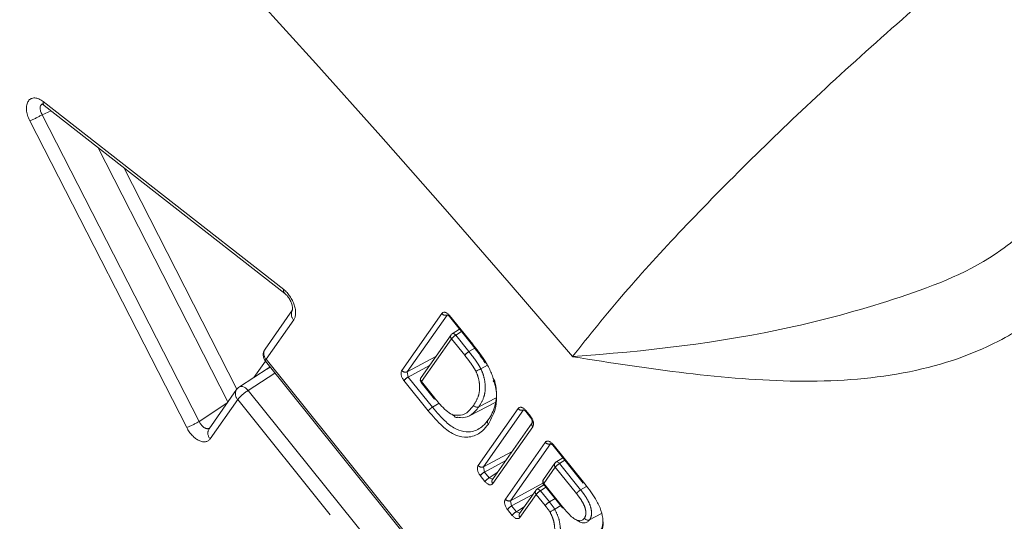
# Model space of a CAD drawing. Units: millimetres. Extents: x 7 to 835, y 10 to 581.
# Drawn here: x 774 to 780, y 526 to 530 of the extents above; entities that cross this region are included whole.
import ezdxf

# ---------------------------------------------------------------- set-up
doc = ezdxf.new("R2010")
doc.units = ezdxf.units.MM
doc.linetypes.add('PHANTOM', pattern=[12.7, 6.35, -1.27, 1.27, -1.27, 1.27, -1.27])

msp = doc.modelspace()

# ---------------------------------------------------------------- linework, layer by layer
at = {"color": 8, "linetype": 'PHANTOM', "lineweight": 0}
for p, q in [((774.143682, 529.050759), (775.623308, 527.895314)), ((774.191736, 528.993959), (774.137161, 528.970528)), ((775.026432, 527.046066), (774.060675, 528.932654)), ((774.137161, 528.970528), (775.102918, 527.083941)), ((775.280029, 527.204428), (774.478651, 528.769906)), ((774.638374, 528.645177), (775.335578, 527.283203)), ((775.684469, 527.708548), (775.515165, 527.467658)), ((776.350163, 527.398158), (776.596102, 527.747902)), ((776.628462, 527.738716), (776.382522, 527.388972)), ((776.64437, 527.734965), (776.786265, 527.558425)), ((776.655686, 527.592294), (776.470813, 527.329548)), ((776.7166, 527.637393), (776.681586, 527.614703)), ((776.681586, 527.614703), (776.762949, 527.513436)), ((776.798894, 527.534703), (776.762949, 527.513436)), ((775.515165, 527.467658), (780.859427, 520.819447)), ((776.382522, 527.388972), (776.559738, 527.484456)), ((775.439336, 527.354079), (775.510078, 527.454731)), ((776.519973, 527.427941), (776.388989, 527.357367)), ((775.569303, 527.381045), (775.40464, 527.274338)), ((776.382522, 527.388972), (776.388989, 527.357367)), ((776.388989, 527.357367), (776.538255, 527.171704)), ((776.470813, 527.329548), (776.553558, 527.226571)), ((775.339904, 527.218294), (775.1706, 526.977405)), ((780.684167, 520.570082), (775.339904, 527.218294)), ((775.40464, 527.274338), (780.748902, 520.626126)), ((775.102918, 527.083941), (775.273941, 527.195765)), ((776.538255, 527.171704), (776.579253, 527.195985)), ((776.819747, 526.814001), (777.065689, 527.163747)), ((777.098048, 527.154561), (776.852107, 526.804815)), ((777.113949, 527.150818), (777.142869, 527.114847)), ((777.155803, 527.051635), (776.909862, 526.701889)), ((776.987045, 526.605908), (777.232982, 526.955649)), ((777.265341, 526.946463), (777.019404, 526.596722)), ((777.281256, 526.942703), (777.468283, 526.709948)), ((776.852107, 526.804815), (777.029323, 526.900299)), ((776.852107, 526.804815), (776.858574, 526.773209)), ((776.989595, 526.843804), (776.858574, 526.773209)), ((777.294587, 526.802921), (777.224231, 526.702864)), ((777.352638, 526.84616), (777.32049, 526.825327)), ((777.32049, 526.825327), (777.450508, 526.663468)), ((776.861602, 526.714818), (776.832681, 526.750789)), ((776.858574, 526.773209), (776.887494, 526.737237)), ((776.887494, 526.737237), (776.9374, 526.769577)), ((776.887494, 526.737237), (776.909057, 526.728312)), ((777.019404, 526.596722), (777.218594, 526.704046)), ((777.236521, 526.67986), (777.202675, 526.657926)), ((777.224231, 526.702864), (777.339481, 526.559414)), ((777.486567, 526.684792), (777.450508, 526.663468)), ((777.156835, 526.63568), (777.025871, 526.565117)), ((777.176774, 526.635517), (777.07716, 526.493802)), ((777.202675, 526.657926), (777.258111, 526.588928)), ((777.450508, 526.663468), (777.450512, 526.663463)), ((777.019404, 526.596722), (777.025871, 526.565117)), ((777.025871, 526.565117), (777.054789, 526.529147)), ((777.054789, 526.529147), (777.104674, 526.561474)), ((777.258111, 526.588928), (777.292992, 526.60957)), ((777.028897, 526.506728), (776.999978, 526.542697)), ((777.054789, 526.529147), (777.076353, 526.520222))]:
    msp.add_line(p, q, dxfattribs=at)
at = {"color": 7, "linetype": 'Continuous', "lineweight": 0}
for p, q in [((774.149409, 529.027012), (775.629035, 527.871567)), ((775.677529, 527.769999), (775.508225, 527.52911)), ((776.642561, 527.729508), (776.784424, 527.553009)), ((776.704489, 527.65246), (776.659768, 527.623479)), ((776.652917, 527.616885), (776.468045, 527.35414)), ((776.737012, 527.491073), (776.655686, 527.592294)), ((775.52829, 527.411724), (775.350109, 527.296257)), ((775.510646, 527.454013), (780.854909, 520.805801)), ((775.53321, 527.41632), (775.527464, 527.412214)), ((776.876287, 527.4311), (776.835989, 527.408057)), ((775.332965, 527.279746), (775.16366, 527.038856)), ((776.512483, 527.149135), (776.363096, 527.334948)), ((776.469002, 527.324094), (776.551811, 527.221038)), ((776.929753, 527.229431), (776.823401, 527.173726)), ((776.765851, 527.118888), (776.927958, 527.203447)), ((777.112143, 527.145359), (777.141063, 527.109387)), ((777.153031, 527.076221), (776.90709, 526.726475)), ((777.279445, 526.937249), (777.466449, 526.704523)), ((777.340528, 526.861232), (777.298669, 526.834106)), ((777.291814, 526.827506), (777.221458, 526.727449)), ((777.424492, 526.641202), (777.294587, 526.802921)), ((777.224414, 526.694929), (777.180856, 526.666702)), ((777.22242, 526.697412), (777.337738, 526.553876)), ((777.173999, 526.660098), (777.074385, 526.518384)), ((777.232203, 526.566527), (777.176774, 526.635517)), ((777.29073, 526.5451), (777.327627, 526.566461)), ((777.578838, 526.517889), (777.505644, 526.479558))]:
    msp.add_line(p, q, dxfattribs=at)
at = {"color": 8, "linetype": 'PHANTOM', "lineweight": 0, "flags": 128}
for points in [[(776.64437, 527.734965), (776.643008, 527.732753), (776.642345, 527.730997), (776.642407, 527.729763), (776.642561, 527.729508)], [(776.659768, 527.623479), (776.661811, 527.624419), (776.664703, 527.6248), (776.667928, 527.624326), (776.671361, 527.623014), (776.674872, 527.620914), (776.678324, 527.618108), (776.681586, 527.614703)], [(776.786265, 527.558425), (776.784892, 527.556226), (776.78422, 527.554484), (776.784271, 527.553261), (776.78443, 527.553002)], [(775.515165, 527.467658), (775.51176, 527.462128), (775.510105, 527.457738), (775.51026, 527.454651), (775.510646, 527.454013)], [(775.536471, 527.421888), (775.535016, 527.41914), (775.533708, 527.417045)], [(775.40464, 527.274338), (775.396484, 527.282847), (775.387852, 527.289858), (775.379077, 527.295103), (775.370494, 527.298379), (775.362434, 527.299561), (775.355204, 527.298604), (775.350109, 527.296257)], [(776.470813, 527.329548), (776.46945, 527.327337), (776.468787, 527.325583), (776.468848, 527.324349), (776.469002, 527.324094)], [(777.113949, 527.150818), (777.112588, 527.148606), (777.111926, 527.146849), (777.111988, 527.145614), (777.112143, 527.145359)], [(777.142869, 527.114847), (777.141508, 527.112634), (777.140846, 527.110878), (777.140908, 527.109642), (777.141076, 527.109371)], [(777.281256, 526.942703), (777.279893, 526.940492), (777.27923, 526.938737), (777.279291, 526.937503), (777.279445, 526.937249)], [(777.298669, 526.834106), (777.30071, 526.835046), (777.303603, 526.835427), (777.306829, 526.834953), (777.310263, 526.83364), (777.313774, 526.83154), (777.317227, 526.828733), (777.32049, 526.825327)], [(777.22242, 526.697412), (777.222265, 526.697666), (777.222205, 526.6989), (777.222868, 526.700654), (777.224231, 526.702864)], [(777.180856, 526.666702), (777.182896, 526.667641), (777.185789, 526.668023), (777.189014, 526.667549), (777.192448, 526.666237), (777.195959, 526.664138), (777.199412, 526.661331), (777.202675, 526.657926)]]:
    msp.add_lwpolyline(points, dxfattribs=at)
at = {"color": 7, "linetype": 'Continuous', "lineweight": 0, "flags": 128}
msp.add_lwpolyline([(777.468283, 526.709948), (777.466913, 526.707747), (777.466242, 526.706001), (777.466297, 526.704775), (777.466449, 526.704523)], dxfattribs=at)
at = {"color": 8, "linetype": 'PHANTOM', "lineweight": 0}
for centre, radius, start, end in [((712.092151, 471.872708), 85.776452, 40.41438489, 46.81891181), ((774.166376, 529.043668), 0.023776, 162.6478468, 224.4700959), ((773.791163, 529.573092), 0.694837, 292.8225391, 299.8648453), ((775.646002, 527.888223), 0.023776, 162.6478468, 224.4700959), ((775.720258, 527.743708), 0.050171, 148.4298746, 224.4925327), ((776.618185, 527.764105), 0.02739, 216.2680089, 292.0357246), ((776.670865, 527.606454), 0.020759, 149.8348323, 223.01097), ((776.730075, 527.532489), 0.095448, 120.5312977, 141.2024468), ((775.550948, 527.502817), 0.050166, 148.3911151, 224.4952627), ((776.810896, 527.431604), 0.094844, 120.3663863, 141.1694938), ((776.372246, 527.414361), 0.02739, 216.2680089, 292.0357246), ((776.437392, 527.275304), 0.095274, 120.5329091, 141.2424997), ((776.485133, 527.343612), 0.020071, 148.3635895, 224.4822128), ((775.377836, 527.253695), 0.051885, 149.8624865, 223.0238913), ((775.525687, 527.069107), 0.238269, 120.5326005, 141.2348353), ((777.087772, 527.17995), 0.02739, 216.2680089, 292.0357246), ((774.75692, 527.686505), 0.694837, 292.8225391, 299.8648453), ((775.206384, 527.012564), 0.050166, 148.3911151, 224.4952627), ((777.170121, 527.065699), 0.02007, 148.4031991, 224.4873949), ((777.255065, 526.971852), 0.02739, 216.2680089, 292.0357246), ((776.841831, 526.830204), 0.02739, 216.2680089, 292.0357246), ((777.309762, 526.817081), 0.020756, 149.85088, 223.0184676), ((777.369009, 526.74306), 0.095509, 120.53074, 141.1885648), ((776.906973, 526.691151), 0.095268, 120.5329734, 141.2440948), ((776.935893, 526.65518), 0.095268, 120.5329734, 141.2440948), ((776.925038, 526.716049), 0.020756, 149.8495414, 223.0178422), ((777.239406, 526.717025), 0.020756, 149.85088, 223.0184676), ((777.191947, 526.649677), 0.020754, 149.8591536, 223.0223338), ((777.251165, 526.575709), 0.095451, 120.5312701, 141.2017582), ((777.009128, 526.622111), 0.02739, 216.2680089, 292.0357246), ((777.07427, 526.483059), 0.095268, 120.5329734, 141.2440948), ((777.306504, 526.506779), 0.095343, 120.5019097, 141.1959099), ((777.103189, 526.44709), 0.095268, 120.5329734, 141.2440948), ((777.091474, 526.507865), 0.020067, 148.3877977, 224.4936897)]:
    msp.add_arc(centre, radius, start, end, dxfattribs=at)
at = {"color": 7, "linetype": 'Continuous', "lineweight": 0}
for centre, radius, start, end in [((776.673363, 527.602499), 0.025, 122.9440655, 144.8690566), ((775.559359, 527.493171), 0.0625, 144.8993285, 218.7945716), ((776.488491, 527.339753), 0.025, 144.8690566, 218.7828435), ((775.384098, 527.243807), 0.0625, 122.9446465, 144.8993285), ((777.312265, 526.813126), 0.025, 122.9446327, 144.8866236), ((777.241909, 526.71307), 0.025, 144.8866236, 218.7787625), ((777.194452, 526.645722), 0.025, 122.944782, 144.8956803)]:
    msp.add_arc(centre, radius, start, end, dxfattribs=at)
at = {"color": 8, "linetype": 'PHANTOM', "lineweight": 0}
for centre, major_axis, ratio, start_param, end_param in [((774.128616, 528.958819), (-0.06304, 0.108641), 0.57479094, 5.32243195, 7.76255319), ((774.17281, 528.984331), (-0.038591, 0.050735), 0.58433985, 6.13499733, 7.68697799), ((775.607799, 527.80372), (-0.06262, 0.108215), 0.57819963, 3.40315083, 5.32127411), ((776.626715, 527.709755), (-0.024981, 0.043365), 0.57702948, 4.97582512, 6.54534885), ((775.558616, 527.3569), (-0.028235, 0.056024), 0.59511164, 5.97811748, 6.34772115), ((776.380819, 527.360073), (-0.025045, 0.043293), 0.57773278, 0.26127165, 1.83110926), ((777.096301, 527.1256), (-0.024981, 0.043365), 0.57702942, 4.97604981, 6.54534861), ((777.125147, 527.089721), (-0.025045, 0.043293), 0.5777328, 3.40286431, 4.97272222), ((775.094084, 527.072796), (-0.062392, 0.108472), 0.57719401, 1.48630145, 3.40442473), ((775.138278, 527.098308), (-0.027787, 0.056304), 0.60687397, 1.52674927, 3.21502645), ((777.263595, 526.917502), (-0.024981, 0.043365), 0.57702953, 4.97560356, 6.54534908), ((776.850403, 526.775915), (-0.025045, 0.043293), 0.5777328, 0.26127166, 1.83112956), ((776.879249, 526.740036), (-0.024981, 0.043365), 0.57702942, 1.83445716, 3.40375596), ((777.017701, 526.567823), (-0.025045, 0.043293), 0.5777328, 0.26127166, 1.83112956), ((777.046545, 526.531946), (-0.024981, 0.043365), 0.5770293, 1.83445729, 3.40387617)]:
    msp.add_ellipse(centre, major_axis=major_axis, ratio=ratio, start_param=start_param, end_param=end_param, dxfattribs=at)
at = {"color": 7, "linetype": 'Continuous', "lineweight": 0}
msp.add_ellipse((775.558616, 527.3569), major_axis=(-0.028235, 0.056024), ratio=0.59511164, start_param=0.06453585, end_param=0.29663349, dxfattribs=at)
at = {"color": 8, "linetype": 'PHANTOM', "lineweight": 0}
for points, knots in [([(777.400246, 527.482532), (777.502109, 527.610704), (777.69361, 527.851661), (778.074583, 528.268275), (778.490586, 528.691851), (778.957669, 529.136927), (779.452332, 529.581416), (779.97043, 530.02141), (780.486874, 530.435012), (780.999878, 530.82278), (781.316278, 531.040908), (781.476745, 531.151534)], [0, 0, 0, 0, 0.122843, 0.23094097, 0.34217084, 0.45019233, 0.561356, 0.66942662, 0.78064688, 0.88875224, 1, 1, 1, 1]), ([(777.400246, 527.482532), (777.401551, 527.482629), (777.835156, 527.514825), (778.522973, 527.588459), (779.42063, 527.83894), (779.977618, 528.053448), (780.239861, 528.305512), (780.336137, 528.398051)], [0, 0, 0, 0, 0.00134875, 0.44811639, 0.66065631, 0.87541945, 1, 1, 1, 1]), ([(780.579563, 528.063509), (780.498669, 527.96494), (780.336804, 527.767707), (779.959125, 527.522645), (779.444163, 527.357434), (778.788781, 527.315704), (778.102721, 527.372337), (777.635986, 527.444741), (777.40156, 527.482322), (777.400246, 527.482532)], [0, 0, 0, 0, 0.11523884, 0.2305881, 0.42326057, 0.61643483, 0.80759699, 0.9989214, 1, 1, 1, 1]), ([(776.786265, 527.558425), (776.793613, 527.549177), (776.808309, 527.53068), (776.829852, 527.502279), (776.84969, 527.474732), (776.861563, 527.456036), (776.866974, 527.447517)], [0, 0, 0, 0, 0.26053643, 0.52109665, 0.78176534, 1, 1, 1, 1]), ([(776.805258, 527.393161), (776.803185, 527.397061), (776.795504, 527.41151), (776.779779, 527.435116), (776.758793, 527.463587), (776.744271, 527.481912), (776.737012, 527.491073)], [0, 0, 0, 0, 0.10979812, 0.40689019, 0.70348876, 1, 1, 1, 1]), ([(776.762949, 527.513436), (776.762952, 527.513433), (776.770453, 527.504069), (776.785482, 527.484948), (776.807766, 527.454774), (776.824906, 527.428923), (776.833544, 527.412659), (776.835989, 527.408057)], [0, 0, 0, 0, 0.00011571, 0.28390033, 0.57364773, 0.87934279, 1, 1, 1, 1]), ([(776.835989, 527.408057), (776.837204, 527.405539), (776.84664, 527.385976), (776.859951, 527.344669), (776.866233, 527.285876), (776.855171, 527.224465), (776.835007, 527.192262), (776.823401, 527.173726)], [0, 0, 0, 0, 0.026806353, 0.208270021, 0.4227499, 0.667753471, 1, 1, 1, 1]), ([(776.791061, 527.182943), (776.802105, 527.2005), (776.820868, 527.230329), (776.831247, 527.286577), (776.825737, 527.338522), (776.814256, 527.374488), (776.806274, 527.391054), (776.805258, 527.393161)], [0, 0, 0, 0, 0.34879882, 0.59258874, 0.80494615, 0.97519185, 1, 1, 1, 1]), ([(776.538255, 527.171704), (776.536145, 527.170371), (776.531925, 527.167705), (776.525145, 527.162384), (776.518865, 527.156695), (776.514658, 527.152139), (776.512993, 527.149839), (776.512483, 527.149135)], [0, 0, 0, 0, 0.21960488, 0.43920964, 0.65881774, 0.89551423, 1, 1, 1, 1]), ([(777.424492, 526.641202), (777.425034, 526.641913), (777.426746, 526.644162), (777.431029, 526.648636), (777.437343, 526.654216), (777.444167, 526.659482), (777.448394, 526.662139), (777.450508, 526.663468)], [0, 0, 0, 0, 0.10786242, 0.34120833, 0.5608074, 0.78040365, 1, 1, 1, 1]), ([(777.473336, 526.488838), (777.474278, 526.49033), (777.478408, 526.496874), (777.483429, 526.511325), (777.482584, 526.532413), (777.477199, 526.556043), (777.464987, 526.584096), (777.445613, 526.613987), (777.430902, 526.632943), (777.424492, 526.641202)], [0, 0, 0, 0, 0.04491038, 0.19699435, 0.34882868, 0.43755442, 0.61197374, 0.83093663, 1, 1, 1, 1]), ([(777.450512, 526.663463), (777.450515, 526.663459), (777.45742, 526.654706), (777.473637, 526.633559), (777.495892, 526.599132), (777.510457, 526.565264), (777.517309, 526.535232), (777.518321, 526.508189), (777.512045, 526.489646), (777.506801, 526.481382), (777.505644, 526.479558)], [0, 0, 0, 0, 0.0000658, 0.14972273, 0.35646794, 0.5364113, 0.63146171, 0.7934541, 0.95441465, 1, 1, 1, 1]), ([(777.261527, 526.527379), (777.259397, 526.530575), (777.25376, 526.539038), (777.243834, 526.55198), (777.23608, 526.561679), (777.232203, 526.566527)], [0, 0, 0, 0, 0.2328541, 0.61650294, 1, 1, 1, 1]), ([(777.258111, 526.588928), (777.258114, 526.588924), (777.262129, 526.583925), (777.270352, 526.573608), (777.28142, 526.559152), (777.287983, 526.549247), (777.29073, 526.5451)], [0, 0, 0, 0, 0.00027718, 0.35497054, 0.72993403, 1, 1, 1, 1]), ([(777.337976, 526.554072), (777.337788, 526.554169), (777.33697, 526.554594), (777.337729, 526.556665), (777.339067, 526.558765), (777.339481, 526.559414)], [0, 0, 0, 0, 0.17064609, 0.74362375, 1, 1, 1, 1]), ([(777.297116, 526.32986), (777.295441, 526.362217), (777.292927, 526.410811), (777.285541, 526.477938), (777.269231, 526.511518), (777.261527, 526.527379)], [0, 0, 0, 0, 0.51254568, 0.76975352, 1, 1, 1, 1]), ([(777.29073, 526.5451), (777.300143, 526.525862), (777.319097, 526.487123), (777.325562, 526.43073), (777.329774, 526.379192), (777.331162, 526.346206), (777.331817, 526.33064)], [0, 0, 0, 0, 0.25788057, 0.51931229, 0.7731734, 1, 1, 1, 1])]:
    msp.add_open_spline(points, degree=3, knots=knots, dxfattribs=at)
at = {"color": 7, "linetype": 'Continuous', "lineweight": 0}
for points, knots in [([(774.132565, 529.036299), (774.133097, 529.036245), (774.13419, 529.036136), (774.14235, 529.032311), (774.147893, 529.02815), (774.149409, 529.027012)], [0, 0, 0, 0, 0.407373569, 0.837843876, 1, 1, 1, 1]), ([(775.629035, 527.871567), (775.633828, 527.867378), (775.643559, 527.858876), (775.658226, 527.839143), (775.669982, 527.816576), (775.676647, 527.794961), (775.678501, 527.778941), (775.677287, 527.769799), (775.677136, 527.769632), (775.677068, 527.769556)], [0, 0, 0, 0, 0.15023239, 0.30498494, 0.46884505, 0.63297044, 0.76847932, 0.895624, 1, 1, 1, 1]), ([(776.628681, 527.740697), (776.628584, 527.740684), (776.628002, 527.740611), (776.630129, 527.740355), (776.634182, 527.73787), (776.638806, 527.733948), (776.641549, 527.730705), (776.642561, 527.729508)], [0, 0, 0, 0, 0.05213169, 0.31276655, 0.57277843, 0.84231664, 1, 1, 1, 1]), ([(776.784387, 527.552971), (776.790246, 527.545693), (776.817913, 527.511324), (776.84282, 527.473745), (776.862452, 527.444125)], [0, 0, 0, 0, 0.21179015, 1, 1, 1, 1]), ([(776.835989, 527.408057), (776.833805, 527.406839), (776.829437, 527.404402), (776.821759, 527.40049), (776.814319, 527.396938), (776.809311, 527.394754), (776.806522, 527.393636), (776.805644, 527.393306), (776.805258, 527.393161)], [0, 0, 0, 0, 0.21942655, 0.43885152, 0.65832106, 0.87788031, 0.94643463, 1, 1, 1, 1]), ([(776.863612, 527.444951), (776.863463, 527.444902), (776.862977, 527.444744), (776.86429, 527.4457), (776.865912, 527.446811), (776.866636, 527.447292), (776.866974, 527.447517)], [0, 0, 0, 0, 0.22141493, 0.72180445, 0.87009047, 1, 1, 1, 1]), ([(776.866974, 527.447517), (776.872383, 527.438263), (776.883722, 527.418864), (776.898457, 527.38815), (776.910872, 527.35699), (776.916697, 527.336633), (776.919471, 527.326941)], [0, 0, 0, 0, 0.23901445, 0.50105285, 0.76244684, 1, 1, 1, 1]), ([(776.884092, 527.096687), (776.885612, 527.098988), (776.904762, 527.128004), (776.923087, 527.168635), (776.933889, 527.241028), (776.932246, 527.289008), (776.922165, 527.330248), (776.919958, 527.339279)], [0, 0, 0, 0, 0.03971855, 0.50067426, 0.59249576, 0.91075823, 1, 1, 1, 1]), ([(776.919471, 527.326941), (776.921891, 527.317042), (776.932828, 527.272302), (776.934586, 527.220496), (776.92282, 527.139826), (776.900858, 527.100752), (776.88235, 527.067823)], [0, 0, 0, 0, 0.09187631, 0.4152439, 0.50719366, 1, 1, 1, 1]), ([(776.916508, 527.336685), (776.916076, 527.336375), (776.914009, 527.334887), (776.912703, 527.332296), (776.913057, 527.32941), (776.915543, 527.32789), (776.917955, 527.327202), (776.918957, 527.32703), (776.919471, 527.326941)], [0, 0, 0, 0, 0.06909447, 0.33085631, 0.59264866, 0.85450121, 0.9252758, 1, 1, 1, 1]), ([(776.553558, 527.226571), (776.553128, 527.225894), (776.551796, 527.2238), (776.551056, 527.221748), (776.551861, 527.221332), (776.552049, 527.221235)], [0, 0, 0, 0, 0.2679478, 0.82935264, 1, 1, 1, 1]), ([(776.553558, 527.226571), (776.561591, 527.216794), (776.580688, 527.19355), (776.612284, 527.159227), (776.644875, 527.132861), (776.66439, 527.125552), (776.671328, 527.122953)], [0, 0, 0, 0, 0.220940824, 0.525268848, 0.831207321, 1, 1, 1, 1]), ([(776.538255, 527.171704), (776.538256, 527.171702), (776.564894, 527.139211), (776.611882, 527.085352), (776.685115, 527.032139), (776.740075, 527.01821), (776.797289, 527.022193), (776.845679, 527.048001), (776.873085, 527.082735), (776.884092, 527.096687)], [0, 0, 0, 0, 0.00001428, 0.22103327, 0.3753392, 0.52372429, 0.62572836, 0.84966856, 1, 1, 1, 1]), ([(776.671328, 527.122953), (776.689823, 527.121905), (776.729311, 527.119669), (776.765735, 527.149852), (776.784331, 527.17415), (776.791061, 527.182943)], [0, 0, 0, 0, 0.35985196, 0.76833349, 1, 1, 1, 1]), ([(776.823401, 527.173726), (776.816427, 527.164497), (776.796787, 527.138505), (776.76042, 527.111944), (776.720402, 527.104748), (776.698837, 527.109216), (776.693009, 527.110423)], [0, 0, 0, 0, 0.22219736, 0.62580195, 0.89887538, 1, 1, 1, 1]), ([(776.823401, 527.173726), (776.821193, 527.172869), (776.816775, 527.171154), (776.808801, 527.17165), (776.800939, 527.174404), (776.795785, 527.178032), (776.792676, 527.181037), (776.791688, 527.182203), (776.791061, 527.182943)], [0, 0, 0, 0, 0.219515136, 0.439029889, 0.658555464, 0.878102489, 0.922560618, 1, 1, 1, 1]), ([(776.88235, 527.067823), (776.870874, 527.053293), (776.842055, 527.016805), (776.790824, 526.989649), (776.729368, 526.98539), (776.669467, 527.000818), (776.590461, 527.057511), (776.541067, 527.115548), (776.512483, 527.149135)], [0, 0, 0, 0, 0.14685636, 0.3687934, 0.47220392, 0.62430233, 0.78258104, 1, 1, 1, 1]), ([(776.672413, 527.119221), (776.670778, 527.11983), (776.66584, 527.121671), (776.660929, 527.125939), (776.657643, 527.128794)], [0, 0, 0, 0, 0.33099854, 1, 1, 1, 1]), ([(776.671328, 527.122953), (776.67144, 527.122456), (776.67175, 527.121071), (776.672954, 527.117427), (776.67577, 527.112715), (776.680844, 527.1091), (776.686866, 527.108001), (776.690961, 527.109616), (776.693009, 527.110423)], [0, 0, 0, 0, 0.04395919, 0.12245585, 0.34204198, 0.56142718, 0.78071181, 1, 1, 1, 1]), ([(777.098267, 527.156542), (777.09817, 527.156529), (777.097588, 527.156456), (777.099715, 527.1562), (777.103769, 527.153715), (777.108391, 527.149795), (777.111132, 527.146554), (777.112143, 527.145359)], [0, 0, 0, 0, 0.05214462, 0.31284461, 0.57292149, 0.84252715, 1, 1, 1, 1]), ([(777.141063, 527.109387), (777.143, 527.106719), (777.146934, 527.1013), (777.150966, 527.092227), (777.152995, 527.08429), (777.153404, 527.078699), (777.152775, 527.075807), (777.152901, 527.076084), (777.152948, 527.076186)], [0, 0, 0, 0, 0.19892558, 0.40405202, 0.58493797, 0.7494881, 0.90730614, 1, 1, 1, 1]), ([(776.884092, 527.096687), (776.882342, 527.095259), (776.878842, 527.092404), (776.876463, 527.085937), (776.876602, 527.078733), (776.878739, 527.073224), (776.880926, 527.069682), (776.881847, 527.06848), (776.88235, 527.067823)], [0, 0, 0, 0, 0.21949067, 0.438980632, 0.658490625, 0.878040117, 0.933379549, 1, 1, 1, 1]), ([(777.26556, 526.948444), (777.265463, 526.948431), (777.264881, 526.948357), (777.267008, 526.948102), (777.271062, 526.945617), (777.275687, 526.941694), (777.278432, 526.938448), (777.279445, 526.937249)], [0, 0, 0, 0, 0.05211894, 0.31268962, 0.57263744, 0.84210918, 1, 1, 1, 1]), ([(777.468283, 526.709948), (777.492312, 526.679255), (777.530476, 526.630506), (777.57252, 526.553225), (777.588691, 526.490126), (777.58954, 526.431947), (777.578607, 526.395365), (777.567805, 526.378133), (777.565394, 526.374287)], [0, 0, 0, 0, 0.2827813, 0.44911891, 0.61694925, 0.76753352, 0.94811379, 1, 1, 1, 1]), ([(777.343529, 526.554508), (777.343214, 526.554354), (777.341128, 526.553334), (777.338937, 526.553009), (777.338253, 526.553765), (777.337976, 526.554072)], [0, 0, 0, 0, 0.09591686, 0.63395457, 1, 1, 1, 1]), ([(777.339481, 526.559414), (777.342706, 526.555495), (777.362566, 526.531362), (777.390856, 526.498682), (777.425781, 526.475919), (777.447246, 526.472538), (777.463312, 526.477067), (777.470345, 526.485326), (777.473336, 526.488838)], [0, 0, 0, 0, 0.072955529, 0.449296428, 0.612873617, 0.74849166, 0.893052361, 1, 1, 1, 1]), ([(777.29073, 526.5451), (777.288572, 526.543841), (777.284256, 526.541324), (777.276868, 526.536903), (777.269833, 526.532618), (777.265028, 526.529622), (777.262533, 526.52803), (777.261751, 526.527525), (777.261527, 526.527379)], [0, 0, 0, 0, 0.21895255, 0.43789687, 0.6570736, 0.87671683, 0.96454337, 1, 1, 1, 1]), ([(777.505644, 526.479558), (777.501904, 526.475201), (777.493086, 526.464925), (777.472814, 526.459457), (777.44934, 526.462153), (777.433893, 526.472756), (777.427373, 526.477231)], [0, 0, 0, 0, 0.21553248, 0.5082616, 0.79246224, 1, 1, 1, 1]), ([(777.473336, 526.488838), (777.473743, 526.488347), (777.474719, 526.48717), (777.477776, 526.484105), (777.483205, 526.480266), (777.491057, 526.477497), (777.499022, 526.47699), (777.503437, 526.478702), (777.505644, 526.479558)], [0, 0, 0, 0, 0.050887569, 0.122178097, 0.341739999, 0.561194533, 0.780596336, 1, 1, 1, 1]), ([(777.567078, 526.403071), (777.569283, 526.406623), (777.578916, 526.422144), (777.588634, 526.449689), (777.586973, 526.479068), (777.58639, 526.489368)], [0, 0, 0, 0, 0.1616331, 0.70607836, 1, 1, 1, 1])]:
    msp.add_open_spline(points, degree=3, knots=knots, dxfattribs=at)

doc.saveas('drawing.dxf')
